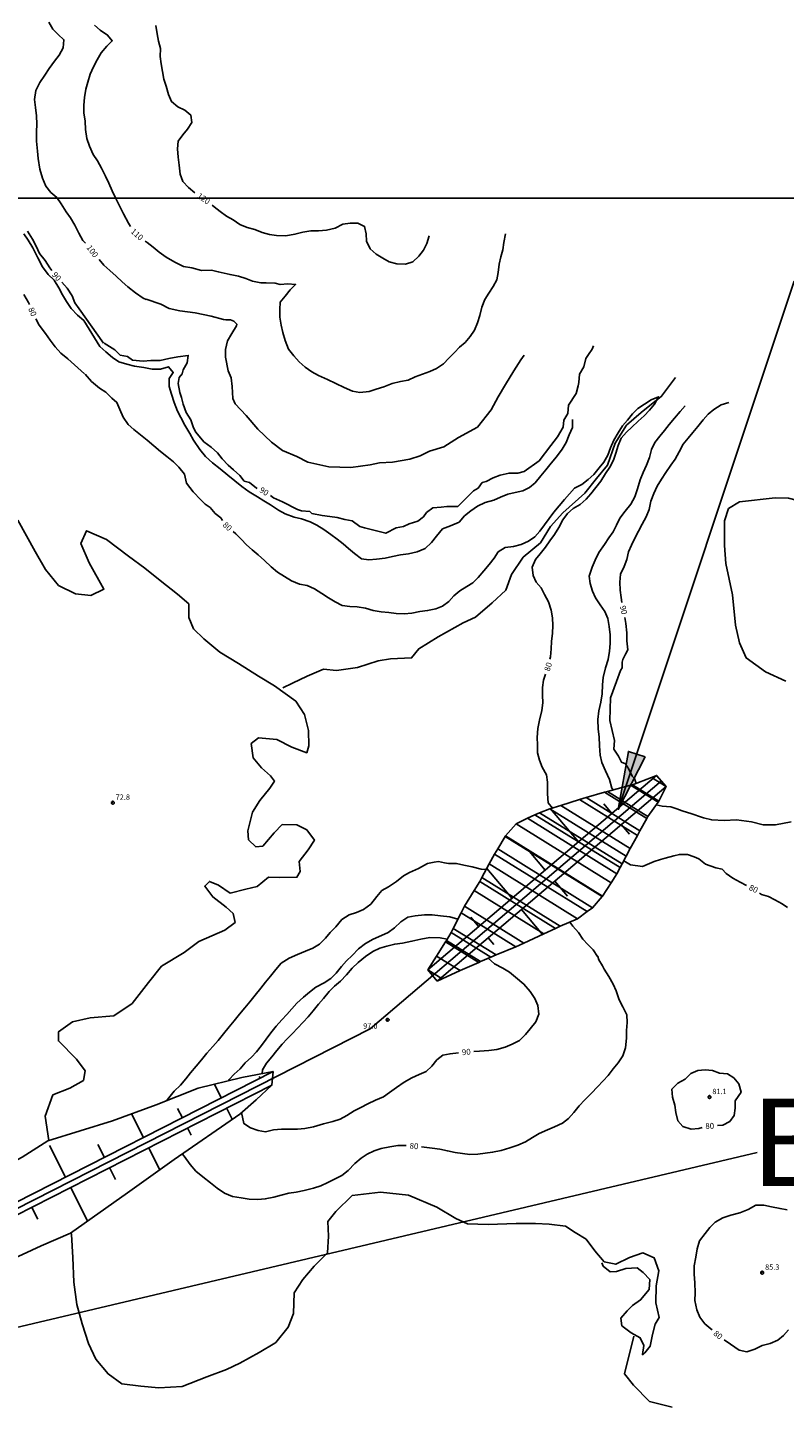
# Model space of a CAD drawing. Units: metres. Extents: x -8410 to 214748, y -5940 to 214748.
# Drawn here: x 3703 to 4223, y -1511 to -567 of the extents above; entities that cross this region are included whole.
import ezdxf
from ezdxf.enums import TextEntityAlignment as Align

# ---------------------------------------------------------------- set-up
doc = ezdxf.new("R2010")
doc.units = ezdxf.units.M
doc.header["$MEASUREMENT"] = 0
for name, color, linetype, lineweight in [('0_1', 1, 'Continuous', 0), ('1', 1, 'Continuous', 0), ('10', 1, 'Continuous', 0), ('12', 1, 'Continuous', 0), ('18', 1, 'Continuous', 0), ('4', 1, 'Continuous', 0), ('44', 1, 'Continuous', 0), ('6', 1, 'Continuous', 0), ('7', 1, 'Continuous', 0), ('8', 1, 'Continuous', 0), ('9', 1, 'Continuous', 0)]:
    doc.layers.add(name, color=color, linetype=linetype, lineweight=lineweight)
doc.styles.add('Style-ENGINEERING', font='ENGINEERING.shx')
doc.styles.add('Style-WORKING', font='WORKING.shx')

# ---------------------------------------------------------------- blocks, each defined once
blk = doc.blocks.new('COD110')
at = {"layer": '4', "color": 30, "linetype": 'Continuous', "lineweight": -3}
blk.add_lwpolyline([(-1, 0), (-0.97, -0.23), (-0.87, -0.47), (-0.7, -0.7), (-0.47, -0.87), (-0.23, -0.97), (0, -1), (0.23, -0.97), (0.47, -0.87), (0.7, -0.7), (0.87, -0.47), (0.97, -0.23), (1, 0), (0.97, 0.23), (0.87, 0.47), (0.7, 0.7), (0.47, 0.87), (0.23, 0.97), (0.05, 1), (-0.23, 0.97), (-0.47, 0.87), (-0.7, 0.7), (-0.87, 0.47), (-0.97, 0.23), (-1, 0.01)], dxfattribs=at)
blk.add_3dface([(0.03, -0.03), (-0.03, -0.03), (-0.03, 0.03), (0.03, 0.03)], dxfattribs=at)

msp = doc.modelspace()

# ---------------------------------------------------------------- hatches: boundary and pattern name
at = {"layer": '10', "linetype": 'Continuous', "lineweight": -3, "extrusion": (0, 0, -1)}
h = msp.add_hatch(color=7, dxfattribs=at)
h.dxf.hatch_style = 2
h.paths.add_polyline_path([(-4127.2, -1067.09), (-4108.86, -1103.14), (-4115.81, -1063.29)])

# ---------------------------------------------------------------- linework, layer by layer
at = {"layer": '0_1', "color": 7, "linetype": 'Continuous', "lineweight": -3}
for p, q in [((4062.28, -1102.62), (4081.57, -1125.3)), ((4098.88, -1099.36), (4104.41, -1105.86)), ((4116.49, -1120.07), (4110.96, -1113.57)), ((4047.95, -1132.07), (4058.72, -1144.73)), ((4018.5, -1143.75), (4035.87, -1164.17)), ((4073.95, -1162.66), (4065.24, -1152.4)), ((4007.5, -1177.1), (4013.03, -1183.6)), ((4056.87, -1188.89), (4042.37, -1171.82)), ((4023.32, -1195.71), (4019.52, -1191.23))]:
    msp.add_line(p, q, dxfattribs=at)
at = {"layer": '1', "color": 30, "linetype": 'Continuous', "lineweight": -3}
for points in [[(3717.94, -562.74), (3720.62, -567.54), (3724.15, -571.37), (3728.17, -574.94), (3727.62, -580.51), (3724.95, -585.51), (3721.7, -589.67), (3718.13, -594.53), (3715.04, -599.18), (3711.71, -604.24), (3708.83, -609.72), (3707.9, -615.9), (3708.7, -621.5), (3709.44, -627.17), (3709.55, -632.73), (3709.44, -638.01), (3709.47, -644.55), (3709.95, -651.42), (3710.52, -656.51), (3711.7, -663.71), (3713.46, -669.98), (3715.73, -675.37), (3719.27, -679.67), (3723.33, -683.26), (3726.2, -687.53), (3729.84, -693.08), (3732.7, -697.22), (3735.63, -702.07), (3738.52, -707.65), (3741.14, -712.68), (3743, -714.52)], [(3773.89, -703.06), (3772.49, -700.84), (3769.1, -694.39), (3766.42, -688.95), (3763.61, -683.43), (3761.42, -678.67), (3758.99, -673.27), (3756.67, -668.57), (3753.92, -663.06), (3751.15, -658.03), (3748.33, -653.64), (3745.65, -647.9), (3743.94, -642.77), (3742.99, -636.61), (3742.75, -630.82), (3741.96, -625.11), (3741.91, -619.73), (3742.4, -614.47), (3743.24, -608.85), (3744.73, -604.06), (3746.23, -598.62), (3748.57, -593.54), (3751.05, -588.59), (3753.79, -583.9), (3757.59, -579.22), (3761.4, -575.69), (3758.16, -571.76), (3753.13, -568.42), (3749.13, -564.87)], [(3818, -679.91), (3813.65, -676.32), (3809.94, -672.22), (3808.1, -667.09), (3807.29, -661.01), (3806.54, -655.45), (3806.27, -649.84), (3806.74, -644.57), (3809.76, -640.18), (3813, -636.26), (3815.96, -631.66), (3815.27, -626.56), (3811.32, -623.14), (3806.38, -620.88), (3802.17, -617.29), (3799.92, -612.4), (3798.45, -606.82), (3796.89, -601.89), (3795.86, -596.63), (3794.94, -591.5), (3794.25, -586.32), (3794.48, -580.89), (3793.09, -575.9), (3792.11, -570.76), (3791.41, -565.13)], [(3978.94, -709.43), (3977.42, -714.7), (3975.09, -719.33), (3971.79, -723.52), (3967.82, -727.37), (3962.71, -728.94), (3956.74, -728.7), (3951.61, -727.3), (3947.15, -724.84), (3942.67, -722.07), (3938.52, -718.4), (3935.98, -713.24), (3935.72, -708.01), (3934.62, -702.97), (3930.1, -700.78), (3924.8, -700.86), (3919.67, -701.36), (3914.4, -704.29), (3908.44, -705.61), (3903, -706.1), (3897.79, -705.93), (3892.29, -706.89), (3886.76, -708.36), (3880.64, -709.38), (3874.22, -709.3), (3869.28, -708.5), (3864.37, -707.17), (3859.32, -705.18), (3853.96, -703.71), (3848.99, -701.72), (3844.35, -698.46), (3839.91, -695.88), (3835.44, -692.89), (3831.35, -689.51), (3829.9, -688.34)], [(3719.93, -733.19), (3718.53, -731.41), (3715.24, -726.51), (3711.39, -721.6), (3709.2, -716.55), (3706.52, -711.79), (3703.19, -706.3)], [(4031.36, -708.18), (4030.3, -713.97), (4029.67, -719), (4028.19, -723.97), (4027.02, -728.91), (4026.35, -734.58), (4025.36, -739.6), (4022.9, -744.24), (4019.85, -748.85), (4017.14, -753.2), (4015.21, -758.37), (4013.8, -764.2), (4012.13, -769.1), (4010, -774.18), (4007.09, -778.62), (4003.79, -782.57), (3999.84, -785.91), (3996.3, -789.5), (3992.43, -793.39), (3988.88, -797.34), (3984.05, -800.43), (3979.44, -802.62), (3974.41, -804.38), (3969.28, -806.21), (3964.54, -808.45), (3959.24, -809.51), (3953.57, -810.73), (3947.92, -812.99), (3942.69, -814.74), (3937.78, -816.31), (3931.38, -817.03), (3926.27, -816), (3920.57, -813.52), (3914.97, -810.73), (3909.25, -808.12), (3902.9, -805.26), (3898.33, -802.78), (3893.95, -799.5), (3889.76, -795.88), (3886.04, -791.8), (3882.38, -787.2), (3880.02, -781.37), (3878.49, -775.82), (3877.37, -770.69), (3876.52, -765.25), (3876.36, -760.14), (3876.77, -754.9), (3880.02, -750.82), (3883.54, -746.57), (3887.31, -742.8), (3882.03, -742.37), (3876.61, -742.83), (3873.17, -741.87), (3867.08, -741.62), (3863.43, -741.62), (3857.59, -740.65), (3853.21, -738.7), (3848.09, -737.24), (3842.25, -736.02), (3834.22, -734.07), (3829.6, -733.1), (3822.75, -733.23), (3815.99, -731.54), (3810.31, -730.5), (3804.28, -727.54), (3798.35, -724.07), (3793.68, -720.78), (3789.38, -717.35), (3785.33, -714.1), (3784.04, -713.09)], [(3752.34, -725.63), (3755.59, -729.58), (3759.73, -733.36), (3764.16, -737.17), (3768.19, -740.98), (3772.16, -744.42), (3777.38, -748.56), (3782.56, -752.31), (3784.68, -753.11)], [(3755.43, -783.07), (3738.73, -759.56), (3735.76, -755.45), (3733.79, -750.72), (3730.52, -745.31), (3726.83, -741.22)], [(3704.5, -756.68), (3703.81, -755.12), (3700.78, -749.7)], [(3843.47, -776.53), (3846.74, -771.32), (3846.8366, -770.1708), (3844.87, -767.96), (3842.5065, -767.0374), (3839.3393, -767.021), (3837.78, -766.84), (3829.19, -764.6), (3818.36, -762.36), (3807.9, -760.86), (3800.44, -759.37), (3794.83, -756.38), (3784.75, -753.01)], [(3742.33, -804.25), (3730.96, -793.85), (3726.03, -790), (3722.13, -785.64), (3718.77, -780.97), (3715.6, -776.61), (3711.27, -770.82), (3708.83, -766.36)], [(3755.72, -783.1), (3763.25, -787.8), (3766.9, -791.46), (3771.9, -792.17), (3775.24, -794.86), (3782.52, -795.57), (3787.89, -794.99), (3794.28, -795.1), (3800.15, -793.68), (3806.5, -792.51), (3813.55, -791.57), (3812.81, -796.7), (3810, -801.37), (3809.32, -804.27), (3807.44, -806.62), (3806.74, -810.85), (3807.68, -816.97), (3808.85, -820.5), (3810, -824.93), (3812.21, -830.69), (3815.23, -835.85), (3817.08, -841.19), (3818.73, -844.25), (3824.37, -850.84), (3829.26, -854.5), (3833.54, -858.47), (3836.88, -862.58), (3840.93, -866.78), (3844.74, -870.12), (3848.93, -873.94), (3852.03, -877.89), (3855.63, -878.83), (3860.33, -882.59), (3860.83, -882.79)], [(3843.47, -776.53), (3840.58, -781.46), (3839.17, -787.58), (3839.17, -792.75), (3841.05, -802.16), (3842.93, -806.86), (3843.7022, -812.9101), (3844.147, -821.1359), (3845.76, -824.74), (3853.28, -832.74), (3861.27, -842.14), (3870.67, -851.08), (3878.2, -856.73), (3888.07, -860.96), (3895.59, -864.72), (3910.17, -868.01), (3925.21, -868.48), (3938.38, -866.6), (3944.96, -865.19), (3953.89, -864.72), (3965.65, -862.84), (3972.7, -860.49), (3979.28, -857.2), (3989.15, -854.37), (3999.03, -847.79), (4012.19, -840.73), (4021.59, -828.97), (4026.3, -820.03), (4031.47, -811.57), (4037.11, -802.16), (4041.81, -794.63), (4044.16, -791.34)], [(3870.08, -887.74), (3872.08, -889.17), (3878.2, -892), (3888.54, -897.17), (3891.36, -898.11), (3897, -898.58), (3898.41, -899.99), (3905.49, -901.38), (3910.7, -901.98), (3915.72, -902.71), (3921.01, -904.07), (3926.17, -905.08), (3931.32, -908.93), (3934.62, -909.87), (3949.19, -913.63), (3956.24, -909.87), (3961.41, -908.93), (3965.18, -907.05), (3971.29, -905.17), (3975.05, -902.34), (3977.19, -899.34), (3981.6, -896.02), (3987.27, -895.76), (3991.03, -895.29), (3998.56, -895.29), (4004.2, -889.64), (4009.37, -884.47), (4012.66, -882.59), (4015.48, -878.83), (4018.03, -877.96), (4022.87, -875.64), (4027.83, -873.82), (4033.82, -872.24), (4039.93, -872.24), (4044.16, -871.3), (4054.51, -863.77), (4062.5, -853.42), (4067.2, -847.31), (4070.96, -840.72), (4071.43, -836.02), (4074.25, -831.32), (4074.72, -825.67), (4079.89, -817.68), (4081.3, -812.5), (4081.77, -810.15), (4082.25, -804.5), (4085.07, -799.33), (4086.48, -793.69), (4088.36, -790.86), (4090.94, -787.34), (4091.76, -784.87)], [(3742.68, -804.49), (3747.15, -809.43), (3752.56, -813.9), (3757.02, -816.72), (3761.02, -820.96), (3764.54, -823.79), (3766.58, -828.59), (3768.89, -833.87), (3772.21, -839.02), (3776.25, -842.47), (3780.74, -846.13), (3785.37, -849.81), (3789.94, -853.57), (3794.61, -857.37), (3798.93, -860.88), (3803.54, -864.68), (3807.04, -868.34), (3811.04, -873.07), (3812.27, -879.28), (3816.97, -885.16), (3822.14, -890.57), (3825.2, -893.63), (3828.72, -895.98), (3832.01, -899.98), (3835.9, -902.95), (3837.15, -904.88)], [(3844.39, -912.42), (3846.18, -913.97), (3849.94, -917.6), (3853.57, -921.57), (3857.44, -924.97), (3861.53, -928.46), (3865.87, -932.32), (3870.53, -936.72), (3874.88, -940.39), (3879.69, -943.2), (3884.46, -946.3), (3889.88, -948.62), (3895.17, -949.53), (3900.23, -951.72), (3905.31, -955), (3909.77, -957.89), (3914.44, -960.67), (3919.32, -963.08), (3924.47, -963.8), (3929.59, -964.16), (3935.38, -965.06), (3940.56, -966.5), (3946.05, -967.56), (3951.22, -968.05), (3956.22, -968.56), (3961.85, -968.85), (3967.04, -968.36), (3972.67, -967.18), (3977.92, -966.66), (3983.47, -965.49), (3988.24, -963.6), (3992.52, -960.5), (3995.83, -956.57), (4000, -953.05), (4004.76, -950.22), (4008.97, -947.5), (4012.62, -943.97), (4016.5, -939.35), (4020.19, -934.91), (4023.53, -930.59), (4026.47, -926.36), (4031.19, -923.33), (4036.89, -922.56), (4042.22, -921.3), (4047.27, -919.02), (4051.46, -915.93), (4054.88, -912.17), (4058.1, -907.91), (4061.42, -903.46), (4064.69, -899.08), (4068.27, -894.67), (4071.98, -890.36), (4075.33, -886.59), (4078.8, -882.62), (4083.74, -880.01), (4088.11, -876.7), (4092.1, -873.15), (4095.72, -868.74), (4098.81, -864.74), (4101.57, -860.03), (4103.41, -854.99), (4105.87, -849.63), (4108.81, -844.7), (4111.75, -839.97), (4115.07, -835.88), (4118.55, -831.6), (4122.35, -827.98), (4126.87, -825.03), (4131.43, -821.95), (4136.43, -819.88), (4133.8, -824.98), (4130.23, -829.08), (4126.51, -833), (4122.59, -836.77), (4118.15, -840.72), (4118.15, -840.72), (4114.44, -844.13), (4110.88, -848.31), (4108.75, -853.36), (4107.22, -858.62), (4105.59, -863.51), (4103.02, -868.13), (4100.02, -872.68), (4096.94, -877.74), (4093.37, -882.24), (4089.97, -886.43), (4086.69, -890.26), (4082.55, -893.85), (4077.81, -896.5), (4073.91, -900.04), (4070.85, -904.46), (4068.04, -909.74), (4064.99, -914.46), (4061.78, -918.72), (4058.79, -923.16), (4055.2, -927.68), (4051.94, -931.69), (4049.74, -936.87), (4050.33, -942.5), (4052.55, -947.04), (4055.87, -951.02), (4058.17, -955.5), (4061, -960.75), (4062.75, -966.26), (4063.57, -971.72), (4063.9, -976.77), (4063.67, -982.19), (4062.9, -987.78), (4062.72, -992.95), (4062.28, -998.28), (4061.86, -1000.09)], [(4184.66, -823.82), (4179.38, -825.53), (4174.54, -828.56), (4170.47, -831.75), (4167.1, -835.71), (4163.4, -840.27), (4160.01, -844.38), (4156.75, -848.4), (4153.46, -852.39), (4150.6, -857.79), (4147.94, -862.79), (4145.01, -866.95), (4141.38, -871.81), (4138.43, -876.36), (4135.46, -881.23), (4133.26, -886.31), (4131.19, -891.62), (4130.08, -897.18), (4127.88, -902.42), (4125.18, -907.26), (4122.65, -912.08), (4120.29, -916.91), (4117.84, -921.79), (4115.78, -926.41), (4114.61, -931.63), (4112.87, -936.44), (4110.44, -941.66), (4109.81, -947.08), (4110.06, -952.52), (4110.72, -957.76), (4111.38, -961.02)], [(4223.98, -1015.16), (4209.88, -1008.58), (4196.72, -999.17), (4192.02, -988.83), (4189.21, -976.61), (4187.33, -955.92), (4182.63, -934.3), (4181.69, -922.08), (4181.69, -905.15), (4184.51, -896.69), (4191.99, -892)], [(4191.99, -892), (4216.46, -889.17), (4225.7119, -889.5216), (4231.8126, -891.0282), (4243.71, -895.75), (4256.87, -902.33), (4271.9, -908.91), (4283.18, -912.68), (4293.52, -915.5), (4305.73, -919.26)], [(4113.44, -971.41), (4114.03, -975.59), (4114.69, -981.94), (4114.68, -987.45), (4115.28, -993.62), (4113.75, -996.44), (4111.87, -1000.2), (4111.4, -1002.08), (4111.4, -1005.85), (4110.46, -1007.73), (4107.64, -1015.25), (4103.41, -1026.54), (4102.94, -1042.07), (4106.23, -1055.71), (4105.76, -1061.82), (4109.05, -1066.53), (4110.93, -1070.76), (4113.75, -1071.7), (4116.1, -1075.46), (4118.45, -1080.17), (4120.08, -1081.79), (4121.05, -1085.2)], [(4058.92, -1010.25), (4057.46, -1014.36), (4056.81, -1019.35), (4056.89, -1024.65), (4057.02, -1029.99), (4056.27, -1035.15), (4054.84, -1041.96), (4053.63, -1047.49), (4053.18, -1053.74), (4053.35, -1058.79), (4053.41, -1064.16), (4054.66, -1069.39), (4056.68, -1074.06), (4059.61, -1079.34), (4060.15, -1084.4), (4060.15, -1088.63), (4060.15, -1092.4), (4060.62, -1098.51), (4063.58, -1102.22)], [(4134.92, -1099.94), (4139.03, -1100.89), (4145, -1101.36), (4149.01, -1102.75), (4152.77, -1104.16), (4159.35, -1106.04), (4165.94, -1108.39), (4167.35, -1108.86), (4172.99, -1110.27), (4181.45, -1110.74), (4189.91, -1110.27), (4200.26, -1111.68), (4208.25, -1113.56), (4216.71, -1113.56), (4227.53, -1111.68)], [(4018.15, -1144.39), (4014.71, -1144.05), (4008.6, -1142.43), (4002.86, -1141.32), (3997.69, -1140.31), (3992.36, -1140.25), (3989.54, -1139.78), (3985.31, -1138.84), (3982.49, -1139.31), (3977.79, -1140.25), (3971.67, -1143.54), (3965.56, -1146.36), (3961.33, -1148.71), (3956.63, -1152.48), (3950.99, -1156.24), (3946.41, -1158.82), (3943.05, -1162.96), (3938.82, -1168.11), (3933.96, -1171.73), (3929.17, -1173.73), (3924, -1175.45), (3919.08, -1178.73), (3914.97, -1183.69), (3911.06, -1187.55), (3907.85, -1191.4), (3903.77, -1195.57), (3899, -1198.36), (3894.09, -1200.26), (3888.51, -1202.64), (3882.85, -1205.27), (3877.47, -1208.71), (3873.71, -1212.94), (3869.94, -1217.52), (3866.52, -1221.74), (3863.34, -1225.66), (3859.44, -1230.5), (3855.74, -1235.06), (3852.32, -1239.28), (3848.78, -1243.64), (3845.03, -1248.25), (3841.73, -1252.31), (3837.83, -1257.07), (3834.1, -1261.65), (3830.54, -1265.79), (3826.42, -1270.46), (3822.61, -1274.85), (3818.92, -1279.29), (3815.13, -1283.95), (3811.91, -1287.92), (3808.16, -1292.23), (3803.93, -1296.48), (3800.15, -1301.09), (3798.62, -1303)], [(4112.58, -1138.33), (4112.6, -1138.33), (4117.27, -1141.08), (4125.5, -1142.26), (4133.49, -1138.73), (4137.73, -1137.56), (4141.02, -1136.61), (4146.89, -1134.97), (4150.82, -1133.96), (4156.38, -1134.07), (4161, -1135.67), (4164.05, -1137.08), (4168.76, -1140.61), (4175.81, -1143.2), (4180.27, -1144.14), (4182.86, -1146.96), (4187.56, -1150.26), (4192.5, -1153.08), (4196.87, -1155.27)], [(4205.91, -1160.49), (4207.14, -1161.45), (4212.05, -1162.91), (4216.25, -1165.07), (4221.42, -1167.89), (4224.94, -1170.48)], [(3973.83, -1334.6), (3975.58, -1334.78), (3981.07, -1335.48), (3986.21, -1336.23), (3991.51, -1337.43), (3996.83, -1338.44), (4001.81, -1339.18), (4006.96, -1339.85), (4012.39, -1339.69), (4017.41, -1339.06), (4022.51, -1338.39), (4028.37, -1337.13), (4034.27, -1335.27), (4039.76, -1333.56), (4045.14, -1331.18), (4049.96, -1328.27), (4054.43, -1325.4), (4060.3, -1323.01), (4065.05, -1320.95), (4070.52, -1318.36), (4074.7, -1315.13), (4078.26, -1310.99), (4081.95, -1306.46), (4085.8, -1302.31), (4090.39, -1297.82), (4094.55, -1293.47), (4098.39, -1289.44), (4101.79, -1285.65), (4105.37, -1281.2), (4108.71, -1277.08), (4111.86, -1272.24), (4113.8, -1266.73), (4114.41, -1260.07), (4114.59, -1254.9), (4114.97, -1249.28), (4114.71, -1244.15), (4111.95, -1238.56), (4109.53, -1233.72), (4107.33, -1227.59), (4105.33, -1222.93), (4102.34, -1217.72), (4099.14, -1212.83), (4097.91, -1210.34), (4097.91, -1210.34), (4095.55, -1206.34), (4094.85, -1203.99), (4094.54, -1204.09), (4091.48, -1199.43), (4087.9, -1195.86), (4084.44, -1192.15), (4081.5, -1187.63), (4077.64, -1183.1), (4075.61, -1180.42)], [(3991.41, -1192.02), (3986.62, -1191.25), (3979.44, -1191.06), (3973.28, -1192.14), (3967.1, -1193.58), (3960.58, -1194.9), (3955.38, -1195.54), (3949.96, -1196.86), (3945.11, -1198.23), (3940.23, -1200.56), (3935.33, -1204.07), (3930.33, -1208.06), (3926.12, -1212.12), (3922.28, -1216.65), (3918.19, -1220.98), (3913.98, -1224.34), (3910.41, -1227.94), (3906.4, -1232.82), (3903.08, -1236.71), (3899.37, -1241.22), (3895.91, -1245.44), (3892.53, -1249.2), (3888.54, -1253.24), (3885.06, -1256.83), (3881.57, -1260.46), (3878.05, -1264.1), (3874.36, -1268.59), (3870.96, -1272.82), (3867.3, -1277.33), (3864.59, -1281.83), (3864.32, -1284.41)], [(4009.75, -1269.17), (4013.58, -1269), (4019.92, -1268.56), (4025.5, -1267.9), (4031.14, -1266.31), (4036.06, -1264.29), (4040.92, -1261.58), (4045.21, -1257.67), (4048.44, -1253.7), (4052.25, -1248.9), (4054.39, -1243.64), (4053.67, -1237.66), (4051.46, -1232.96), (4048.41, -1228.02), (4044.02, -1222.98), (4038.21, -1218.12), (4034.18, -1214.85), (4029.49, -1211.93), (4023.78, -1208.97), (4019.45, -1205.28)], [(3850.07, -1311.11), (3851.82, -1318.66), (3856.24, -1321.61), (3861.47, -1323.54), (3866.6, -1324.35), (3872.06, -1323.02), (3877.54, -1322.53), (3882.92, -1322.53), (3888.65, -1322.44), (3893.66, -1321.98), (3899.64, -1320.87), (3906.47, -1318.93), (3912.73, -1317.24), (3917.91, -1315.65), (3922.47, -1313.17), (3927.5, -1309.9), (3932.12, -1307.6), (3936.88, -1305.17), (3942.11, -1302.72), (3947.68, -1300.25), (3951.83, -1297.37), (3956.46, -1293.93), (3961.87, -1290.35), (3967.19, -1287.19), (3972.04, -1285), (3976.91, -1282.95), (3980.8, -1279.32), (3984.28, -1275.03), (3988.32, -1271.82), (3993.29, -1270.75), (3999.18, -1270.05)], [(4176.89, -1320.04), (4180.6, -1319.86), (4185.39, -1317.29), (4188.39, -1313.14), (4189.09, -1308.19), (4189.12, -1303.1), (4193.17, -1297.11), (4191.5, -1291.49), (4188.11, -1287.18), (4183.79, -1284.52), (4178.36, -1284.08), (4173.6, -1282.37), (4168.51, -1281.83), (4163.39, -1282.37), (4158.56, -1284.38), (4154.84, -1288.14), (4149.63, -1290.94), (4145.52, -1295.08), (4146.1, -1300.63), (4147.73, -1306.05), (4148.35, -1311.09), (4149.79, -1316.89), (4153.25, -1320.61), (4158.89, -1322.5), (4164.04, -1322.02), (4166.5, -1321.27)], [(3809.45, -1339.48), (3810.84, -1341.14), (3814.92, -1346.83), (3818.72, -1351.24), (3823.68, -1355.27), (3828.82, -1359.45), (3833.41, -1362.94), (3838.56, -1366.4), (3844.06, -1368.71), (3849.96, -1369.73), (3855.49, -1370.59), (3861.34, -1370.77), (3866.45, -1370.43), (3872.36, -1369.26), (3877.43, -1367.86), (3882.59, -1366.41), (3887.55, -1365.66), (3893.17, -1364.59), (3899.48, -1362.93), (3904.68, -1361.47), (3909.37, -1359.19), (3909.37, -1359.19), (3914.38, -1356.6), (3919.07, -1354.31), (3923.37, -1350.98), (3927.93, -1345.98), (3932.18, -1342.36), (3936.51, -1339.61), (3941.2, -1337.42), (3946.05, -1335.84), (3951.87, -1334.68), (3957.47, -1333.79), (3963.27, -1333.72)], [(4224.82, -1377.9), (4219.9, -1377), (4214.12, -1375.82), (4208.84, -1374.76), (4203.35, -1374.75), (4197.93, -1377.54), (4192.2, -1380), (4186.11, -1381.59), (4180.6, -1383.37), (4175.38, -1386.37), (4171.78, -1389.99), (4168.4, -1394.15), (4164.59, -1399.15), (4162.97, -1404.63), (4161.99, -1410.38), (4160.94, -1416.36), (4160.92, -1421.95), (4161.38, -1428.05), (4161.53, -1434.93), (4161.35, -1440.1), (4162.74, -1446.51), (4164.93, -1451.6), (4168.33, -1456.05), (4172.34, -1459.59), (4173.23, -1460.34)], [(4181.5, -1466.98), (4185.87, -1470.15), (4191.81, -1474.09), (4197.12, -1475.34), (4202.56, -1473.43), (4207.56, -1471.06), (4213.1, -1469.6), (4218.29, -1467.24), (4222.37, -1464.13), (4225.7, -1460.33)]]:
    msp.add_lwpolyline(points, dxfattribs=at)
at = {"layer": '10', "color": 7, "linetype": 'Continuous', "lineweight": -3}
msp.add_line((4108.86, -1103.14), (4229.69, -740.49), dxfattribs=at)
msp.add_lwpolyline([(4127.2, -1067.09), (4108.86, -1103.14), (4115.81, -1063.29)], close=True, dxfattribs=at)
at = {"layer": '12', "color": 3, "linetype": 'Continuous', "lineweight": -3}
for p, q in [((3978.1, -1213.29), (4135.18, -1079.78)), ((3984.57, -1220.92), (4141.65, -1087.4)), ((3651.08, -1395.27), (3871.91, -1282.94)), ((3871.02, -1292.37), (3871.91, -1282.93)), ((3655.89, -1401.8), (3871.02, -1292.37))]:
    msp.add_line(p, q, dxfattribs=at)
at = {"layer": '12', "color": 7, "linetype": 'Continuous', "lineweight": -3}
for p, q in [((3831.49, -1291.74), (3836.26, -1301.13)), ((3862.36, -1286.29), (3863.02, -1287.58)), ((3774.5, -1312.05), (3782.77, -1328.32)), ((3806.29, -1308.38), (3809.53, -1314.76)), ((3839.95, -1308.39), (3843.7, -1315.76)), ((3813.21, -1322.01), (3815.57, -1326.66)), ((3718.19, -1333.67), (3729.29, -1355.5)), ((3751.55, -1333.1), (3756.04, -1341.93)), ((3786.47, -1335.58), (3794, -1350.4)), ((3759.73, -1349.19), (3763.72, -1357.04)), ((3732.99, -1362.77), (3744.5, -1385.41)), ((3706.24, -1376.38), (3710.23, -1384.23))]:
    msp.add_line(p, q, dxfattribs=at)
at = {"layer": '12', "color": 3, "linetype": 'Continuous', "lineweight": -3}
for points in [[(3490.73, -1525.79), (3507.42, -1509.09), (3557.4, -1447.14), (3577.85, -1431.23), (3589.68, -1421.37), (3616.22, -1394.01), (3632, -1376.54), (3657.37, -1364.99), (3682.31, -1350.95), (3699.53, -1341.64), (3717.1, -1330.61), (3761.55, -1316.82), (3791.52, -1305.79), (3820.28, -1294.48), (3850.41, -1287.11), (3871.91, -1282.93)], [(3414.11, -1651.11), (3445.92, -1628.96), (3461.41, -1618.19), (3476.74, -1603.99), (3505.14, -1580.12), (3522.75, -1565.91), (3541.61, -1552.28), (3570.68, -1524.1), (3599.43, -1499.42), (3624.79, -1470.18), (3651.29, -1442.78), (3668.53, -1424.36), (3690.39, -1412.9), (3712.62, -1402.5), (3732.71, -1393.84), (3771.88, -1366.11), (3803.92, -1343.36), (3848.92, -1312.14), (3860.2, -1302.43), (3871.02, -1292.37)]]:
    msp.add_lwpolyline(points, dxfattribs=at)
for points in [[(4101.5124, -1090.7574), (4129.21, -1107.93), (4136.15, -1098.22), (4117.258, -1086.5069)], [(4117.258, -1086.5069), (4136.15, -1098.22), (4136.605, -1097.3256), (4118.58, -1086.15)], [(4118.58, -1086.15), (4136.605, -1097.3256), (4141.66, -1087.39), (4131.601, -1081.1534)], [(4131.601, -1081.1534), (4141.66, -1087.39), (4135.18, -1079.78)], [(4082.22, -1096.25), (4122.0098, -1120.9199), (4123.68, -1117.9), (4086.693, -1094.9679)], [(4086.693, -1094.9679), (4123.68, -1117.9), (4128.39, -1109.4084), (4099.28, -1091.36)], [(4099.28, -1091.36), (4128.39, -1109.4084), (4129.21, -1107.93), (4101.5124, -1090.7574)], [(4051.65, -1106.7), (4110.1528, -1142.9721), (4111.4, -1140.55), (4054.8318, -1105.4774)], [(4054.8318, -1105.4774), (4111.4, -1140.55), (4114.2434, -1135.1846), (4061.93, -1102.75)], [(4061.93, -1102.75), (4114.2434, -1135.1846), (4117.06, -1129.87), (4069.4387, -1100.3445)], [(4069.4387, -1100.3445), (4117.06, -1129.87), (4122.0098, -1120.9199), (4082.22, -1096.25)], [(4031.34, -1121.25), (4097.9517, -1162.5496), (4103.8746, -1153.4862), (4038.72, -1113.09)], [(4038.72, -1113.09), (4103.8746, -1153.4862), (4107.95, -1147.25), (4046.5848, -1109.2032)], [(4046.5848, -1109.2032), (4107.95, -1147.25), (4110.1528, -1142.9721), (4051.65, -1106.7)], [(4026.0342, -1130.164), (4091.14, -1170.53), (4097.69, -1162.95), (4031.0954, -1121.6609)], [(4031.0954, -1121.6609), (4097.69, -1162.95), (4097.9517, -1162.5496), (4031.34, -1121.25)], [(4020.2367, -1140.526), (4080.92, -1178.15), (4087.4949, -1173.2478), (4023.87, -1133.8)], [(4023.87, -1133.8), (4087.4949, -1173.2478), (4091.14, -1170.53), (4026.0342, -1130.164)], [(4015.1682, -1149.9087), (4068.96, -1183.26), (4080.92, -1178.15), (4020.2367, -1140.526)], [(4009.8702, -1158.839), (4057.71, -1188.5), (4065.8233, -1184.721), (4013.79, -1152.46)], [(4013.79, -1152.46), (4065.8233, -1184.721), (4068.96, -1183.26), (4015.1682, -1149.9087)], [(4003.27, -1169.58), (4043.9957, -1194.8302), (4057.71, -1188.5), (4009.8702, -1158.839)], [(4000.9441, -1174.1361), (4038.45, -1197.39), (4043.9957, -1194.8302), (4003.27, -1169.58)], [(3995.5439, -1184.7142), (4024.94, -1202.94), (4038.45, -1197.39), (4000.9441, -1174.1361)], [(3990.85, -1192.94), (4014.3066, -1207.4832), (4021.2368, -1204.5222), (3994.04, -1187.66)], [(3994.04, -1187.66), (4021.2368, -1204.5222), (4024.94, -1202.94), (3995.5439, -1184.7142)], [(3984.0772, -1203.75), (4000.19, -1213.74), (4012.98, -1208.05), (3990.2231, -1193.9406)], [(3990.2231, -1193.9406), (4012.98, -1208.05), (4014.3066, -1207.4832), (3990.85, -1192.94)], [(3978.1, -1213.29), (3987.9176, -1219.377), (4000.19, -1213.74), (3984.0772, -1203.75)], [(3984.58, -1220.91), (3984.58, -1220.91), (3987.9176, -1219.377), (3978.1, -1213.29)]]:
    msp.add_3dface(points, dxfattribs=at)
at = {"layer": '18', "color": 7, "linetype": 'Continuous', "lineweight": -3}
for p, q in [((2138.42, -683.59), (3738.42, -683.59)), ((2138.42, -683.59), (3738.42, -683.59)), ((3738.42, -683.59), (5538.42, -683.59))]:
    msp.add_line(p, q, dxfattribs=at)
at = {"layer": '44', "color": 4, "linetype": 'Continuous', "lineweight": -3}
for points in [[(3700.78, -708.19), (3703.76, -712.38), (3706.81, -717.82), (3710.22, -724.48), (3713.4, -730.74), (3717.36, -735.91), (3721.59, -739.92), (3724.59, -745.27), (3727.23, -749.96), (3729.93, -754.65), (3733.15, -759.33), (3737.44, -764.01), (3741.84, -767.67), (3752.75, -785.43)], [(4077.43, -835.51), (4077.35, -841.05), (4075.22, -846.15), (4073.16, -851.22), (4070.36, -855.82), (4066.32, -861.21), (4062.85, -865.47), (4059.18, -870.05), (4055.77, -874.19), (4051.72, -878.88), (4047.84, -882.14), (4043.24, -884.42), (4038.06, -885.6), (4033.01, -886.81), (4027.97, -888.73), (4023.37, -890.92), (4017.5, -892.48), (4012.28, -895.03), (4007.65, -898.14), (4003.25, -901.55), (3999.56, -905.88), (3993.54, -908.51), (3988.19, -910.5), (3984.09, -915.55), (3980.6, -919.84), (3976.27, -924.01), (3970.66, -926.23), (3964.73, -927.67), (3959.21, -928.5), (3953.92, -929.47), (3948.77, -930.56), (3942.76, -931.4), (3937.6, -931.78), (3932.45, -931.16), (3927.7, -927.57), (3923.65, -924.12), (3919.85, -920.78), (3915.88, -917.59), (3911.42, -914.33), (3906.68, -911.08), (3901.95, -908.02), (3897.28, -905.64), (3891.34, -903.72), (3886.34, -902.55), (3880.13, -900.2), (3875.56, -897.8), (3870.07, -894.11), (3865.36, -891.22), (3861.13, -888.55), (3855.35, -885.12), (3850.4, -881.46), (3845.49, -877.67), (3840.77, -873.83), (3835.41, -869.47), (3830.19, -865.14), (3825.36, -860.8), (3821.48, -856.17), (3817.2, -849.78), (3814.58, -845.03), (3811.24, -839.45), (3808.5, -834.19), (3806.22, -829.72), (3803.86, -823.95), (3801.98, -818.08), (3800.54, -812.94), (3800.46, -807.43), (3803.27, -803.26), (3800.04, -799.36), (3794.62, -800.88), (3788.82, -800.95), (3783.08, -799.84), (3776.7, -798.82), (3771.42, -797.43), (3765.97, -795.86), (3761.52, -793.06), (3756.99, -789.05), (3752.75, -785.43)], [(4105.36, -1089.72), (4104.52, -1088.55), (4102.82, -1082.66), (4100.15, -1076.52), (4097.61, -1070.9), (4096.34, -1065.81), (4096.05, -1059.39), (4095.74, -1053.21), (4095.09, -1048.05), (4094.71, -1041.4), (4095.55, -1035.42), (4096.96, -1029.49), (4097.8, -1023.71), (4098.04, -1017.51), (4098.57, -1012.51), (4100.03, -1005.96), (4101.93, -1000.1), (4102.78, -994.45), (4103.25, -989.18), (4103.15, -983.29), (4102.56, -977.65), (4101.68, -972.07), (4099.54, -967.34), (4096.49, -962.81), (4093.24, -957.92), (4091.08, -953.21), (4089.48, -948.02), (4088.79, -943), (4090.92, -936.8), (4093.05, -932.1), (4095.44, -926.84), (4099.32, -921.25), (4102.38, -916.82), (4105.22, -912.62), (4107.56, -908.02), (4109.89, -903.29), (4113.62, -898.34), (4117.39, -893.6), (4120.17, -888.66), (4122.04, -883.18), (4123.91, -876.89), (4125.9, -871.91), (4128.13, -866.94), (4130.25, -861.66), (4131.69, -856.2), (4134.03, -851.4), (4137.29, -846.93), (4140.47, -843.01), (4143.77, -838.95), (4147.38, -834.56), (4151.33, -830), (4154.82, -826.21)], [(3998.71, -1178.51), (3998.56, -1178.42), (3993.18, -1176.82), (3986.75, -1176.05), (3981.15, -1175.47), (3975.75, -1175.45), (3969.37, -1176.19), (3964.41, -1177.15), (3959.42, -1180.17), (3955.26, -1184.43), (3950.93, -1187.54), (3946.36, -1189.63), (3940.46, -1192.24), (3935.16, -1195.13), (3930.5, -1198.66), (3926.01, -1203.32), (3922.22, -1206.98), (3918.82, -1210.81), (3915.06, -1215.44), (3911.51, -1219.1), (3906.87, -1222.2), (3901.21, -1225.12), (3896.78, -1228.51), (3892.72, -1232.05), (3888.11, -1236.11), (3884.58, -1239.99), (3881.3, -1243.83), (3877.78, -1247.56), (3874.04, -1251.92), (3870.38, -1256.43), (3866.99, -1260.75), (3863.88, -1265.18), (3860.38, -1269.49), (3856.97, -1273.18), (3852.68, -1277.1), (3849.13, -1281.12), (3845.03, -1284.7), (3841.65, -1288.42), (3841.09, -1289.39)]]:
    msp.add_lwpolyline(points, dxfattribs=at)
at = {"layer": '6', "color": 5, "linetype": 'Continuous', "lineweight": -3}
for points in [[(3696.66, -904.54), (3708.35, -926), (3715.51, -938.34), (3724.5, -949.54), (3736.15, -955.13), (3746.75, -956.27), (3755.62, -951.86), (3745.57, -933.79), (3739.9, -920.53), (3743.64, -911.83), (3757.33, -917.9), (3772.44, -929.29), (3783.73, -937.45), (3794.3, -946.05), (3806.22, -955.3), (3814, -962.04), (3813.97, -971.31), (3817.28, -979.2), (3824.36, -985.98), (3835.22, -995.23), (3848.02, -1003.06), (3861.73, -1011.72), (3872.68, -1018.34), (3887.41, -1028.73), (3893.4, -1038.02), (3896.2, -1048.85), (3896.45, -1059.45), (3894.98, -1064.15), (3884.67, -1060.38), (3874.47, -1055.11), (3861.78, -1054.08), (3856.69, -1057.87), (3858.16, -1067.78), (3863.97, -1074.56), (3869.93, -1080.14), (3872.69, -1083.66), (3869.47, -1088.44), (3862.62, -1096.87), (3857.58, -1105), (3854.55, -1117.72), (3854.95, -1123.94), (3860.05, -1128.86), (3864.72, -1128.37), (3872.47, -1119.08), (3878.03, -1113.54), (3888.1, -1113.67), (3894.92, -1117.13), (3900.21, -1124.26), (3895.94, -1130.93), (3889.61, -1138.92), (3890.39, -1145.69), (3888.18, -1149.62), (3876.22, -1149.91), (3868.71, -1149.66), (3860.99, -1155.94), (3853.12, -1157.76), (3842.38, -1160.52), (3834.23, -1155.11), (3828.14, -1152.45), (3824.91, -1155.68), (3830.35, -1163.17), (3839.7, -1170.13), (3844.38, -1174.47), (3845.77, -1180.59), (3838.57, -1186.02), (3820.81, -1193.75), (3810.8, -1201.32), (3795.28, -1210.59), (3786.33, -1221.96), (3774.96, -1236.37), (3762.54, -1244.84), (3746.33, -1246.02), (3734.14, -1248.91), (3724.57, -1255.64), (3724.4, -1261.97), (3736.87, -1274.53), (3742.76, -1282.43), (3741.53, -1289.09), (3732.25, -1294.46), (3720.59, -1298.97), (3715.36, -1313.54), (3717.79, -1330.4)], [(3733.26, -1393.7), (3733.43, -1394.7), (3734.34, -1410.54), (3735.04, -1427.56), (3737.06, -1442.75), (3740.64, -1456.06), (3745.15, -1469.5), (3750.06, -1480.46), (3758.47, -1490.45), (3768.01, -1497.39), (3780.9, -1498.8), (3793.26, -1499.93), (3809.35, -1499.11), (3809.35, -1499.11), (3826.42, -1492.54), (3839.9, -1487.34), (3849.09, -1483.2), (3862.21, -1475.78), (3873.06, -1469.44), (3873.61, -1468.81), (3882.11, -1458.34), (3885.88, -1449.01), (3886.2, -1434.83), (3892.29, -1425.62), (3900.07, -1416.64), (3909.14, -1407.29), (3909.95, -1396.04), (3909.45, -1385.85), (3914.79, -1379.03), (3926.2, -1368.1), (3945.51, -1365.84), (3964.69, -1367.82), (3984.32, -1375.97), (3997.34, -1383.83), (4005.24, -1387.47), (4019.57, -1388.01), (4038.74, -1387.27), (4052.06, -1387.19), (4061.27, -1387.76), (4072.5, -1389.08), (4079.34, -1393.38), (4086.71, -1397.99), (4092.71, -1406.06), (4099.17, -1413.61), (4107.07, -1415.24), (4116.61, -1410.66), (4125.73, -1407.35), (4133.41, -1410.78), (4136.6, -1419.83), (4134.91, -1430.04), (4134.57, -1441.72), (4136.99, -1451.66), (4134.08, -1456.25), (4132.41, -1463.41), (4130.64, -1471.46), (4127.1, -1475.91), (4125.84, -1477.21), (4125.43, -1477.16), (4126.4, -1470.91), (4123.95, -1465.65), (4117.73, -1462.35), (4111.18, -1457.39), (4110.56, -1452.14), (4114.9, -1447.15), (4118.53, -1443.6), (4124.11, -1439.75), (4129.98, -1432.62), (4130.45, -1425.68), (4126.03, -1420.93), (4121.75, -1417.66), (4114, -1418.06), (4107.59, -1420.3), (4103.19, -1420.52), (4098.55, -1416.58), (4097.44, -1414.33)], [(4119.62, -1464.48), (4113.18, -1490.48), (4119.26, -1498.29), (4130.33, -1509.51), (4145.74, -1513.29)]]:
    msp.add_lwpolyline(points, dxfattribs=at)
at = {"layer": '7', "color": 5, "linetype": 'Continuous', "lineweight": -3}
msp.add_lwpolyline([(4148.21, -806.63), (4138.56, -819.61), (4124.65, -830.63), (4114.59, -839.43), (4106.65, -851.79), (4101.42, -866.81), (4093.96, -876.05), (4085.86, -886.03), (4070.69, -899.5), (4062.18, -908.91), (4055.54, -920.12), (4043.59, -930.04), (4035.49, -941.83), (4031.64, -952.53), (4022.22, -961.31), (4010.8, -971.12), (4002.32, -974.99), (3985.08, -984.61), (3971.8, -992.84), (3966.95, -999.16), (3952.39, -999.87), (3943.94, -1001.03), (3929.69, -1005.8), (3915.32, -1007.85), (3906.41, -1006.75), (3895.12, -1011.56), (3885.15, -1016.37), (3878.6, -1019.68)], dxfattribs=at)
at = {"layer": '8', "color": 7, "linetype": 'Continuous', "lineweight": -3}
msp.add_line((3582.34, -1485.42), (4204.12, -1338.55), dxfattribs=at)
at = {"layer": '9', "color": 2, "linetype": 'Continuous', "lineweight": -3}
for p, q in [((3938.42, -1253.59), (4138.42, -1083.59)), ((3653.49, -1398.53), (3938.42, -1253.59))]:
    msp.add_line(p, q, dxfattribs=at)

# ---------------------------------------------------------------- block references
at = {"layer": '4', "color": 1, "linetype": 'Continuous', "lineweight": -3}
for p in [(3761.73, -1098.5), (3950.47, -1247.53), (4171.43, -1300.49), (4207.65, -1421.01)]:
    msp.add_blockref('COD110', p, dxfattribs=at)

# ---------------------------------------------------------------- texts
at = {"layer": '4', "color": 30, "linetype": 'Continuous', "lineweight": -3, "style": 'Style-ENGINEERING'}
for s, height, rotation, p in [('120', 4, -35.242975, (3824.1291, -683.9465)), ('110', 4, -41.1945, (3778.4305, -708.4889)), ('100', 4, -52.998742, (3747.759, -720.0051)), ('90', 3.9999, -47.323375, (3723.2409, -737.3351)), ('80', 4, -66.625031, (3706.6531, -761.5442)), ('90', 4, -32.005383, (3865.6455, -884.8636)), ('80', 4, -43.090847, (3840.4509, -908.8876)), ('90', 4, -77.752158, (4112.4888, -966.2202)), ('80', 4, 72.068894, (4060.5993, -1005.2054)), ('80', 4, -24.829347, (4201.683, -1157.539)), ('90', 4, 5.267697, (4004.4724, -1269.5336)), ('80', 4, 2.930672, (4171.6035, -1320.3029)), ('80', 4, -4.613872, (3968.5702, -1334.0935)), ('80', 4, -38.140756, (4177.3364, -1463.7174))]:
    msp.add_text(s, height=height, rotation=rotation, dxfattribs=at).set_placement(p, align=Align.MIDDLE_CENTER)
at = {"layer": '4', "color": 30, "linetype": 'Continuous', "lineweight": -3, "style": 'Style-WORKING'}
for s, p in [('72.8', (3763.73, -1096.5)), ('97.0', (3933.68, -1253.52)), ('81.1', (4173.43, -1298.49)), ('85.3', (4209.65, -1419.01))]:
    msp.add_text(s, height=3.7, dxfattribs=at).set_placement(p)
at = {"layer": '8', "color": 7, "linetype": 'Continuous', "lineweight": -3, "style": 'Style-WORKING', "width": 1.1}
msp.add_text('BARRAGEM AUXILIAR', height=60, dxfattribs=at).set_placement((4199.11, -1301.49), align=Align.TOP_LEFT)

doc.saveas('drawing.dxf')
